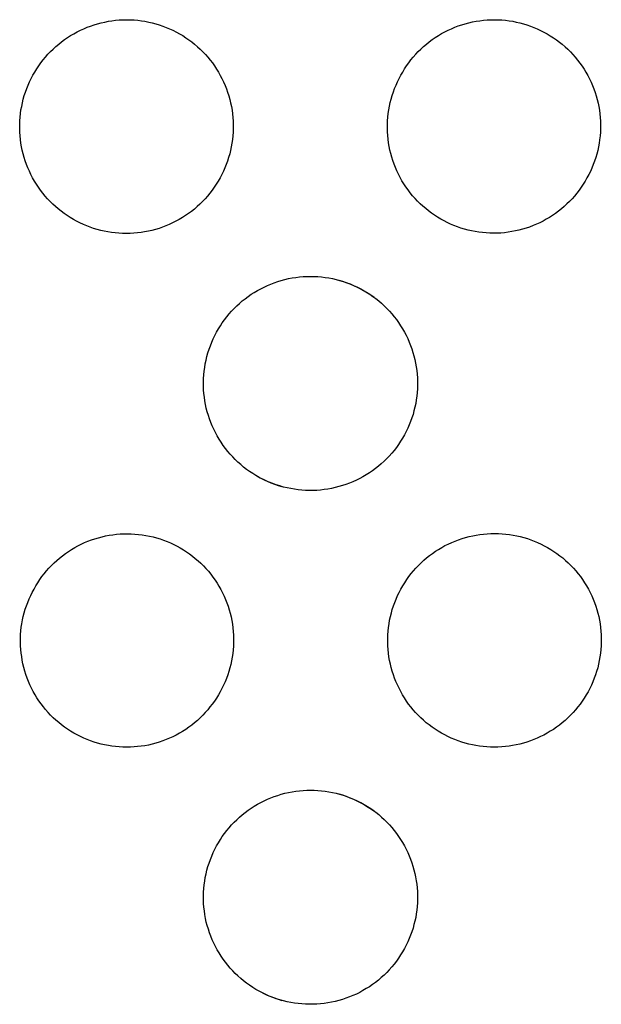
# Model space of a CAD drawing. Units: millimetres. Extents: x -30 to 33, y -168 to 198.
# Drawn here: x 18 to 24, y 165 to 176 of the extents above; entities that cross this region are included whole.
import ezdxf

# ---------------------------------------------------------------- set-up
doc = ezdxf.new("R2010")
doc.units = ezdxf.units.MM
doc.header["$MEASUREMENT"] = 0
doc.layers.add('Default', color=7, linetype='Continuous', true_color=0x000000)

msp = doc.modelspace()

# ---------------------------------------------------------------- linework, layer by layer
at = {"layer": 'Default', "color": 7, "true_color": 0xffffff}
for p, q in [((18.515, 176.372), (18.557, 176.383)), ((18.557, 176.383), (18.599, 176.392)), ((18.599, 176.392), (18.641, 176.4)), ((18.641, 176.4), (18.683, 176.407)), ((18.683, 176.407), (18.726, 176.412)), ((18.726, 176.412), (18.769, 176.416)), ((18.769, 176.416), (18.812, 176.418)), ((18.812, 176.418), (18.855, 176.419)), ((18.855, 176.419), (18.898, 176.418)), ((18.898, 176.418), (18.941, 176.416)), ((18.941, 176.416), (18.984, 176.412)), ((18.984, 176.412), (19.027, 176.407)), ((19.027, 176.407), (19.069, 176.4)), ((19.069, 176.4), (19.112, 176.392)), ((19.112, 176.392), (19.154, 176.382)), ((19.154, 176.382), (19.195, 176.371)), ((22.809, 176.372), (22.85, 176.383)), ((22.85, 176.383), (22.892, 176.393)), ((22.892, 176.393), (22.935, 176.401)), ((22.935, 176.401), (22.977, 176.407)), ((22.977, 176.407), (23.02, 176.412)), ((23.02, 176.412), (23.063, 176.416)), ((23.063, 176.416), (23.106, 176.418)), ((23.106, 176.418), (23.149, 176.419)), ((23.149, 176.419), (23.192, 176.418)), ((23.192, 176.418), (23.235, 176.416)), ((23.235, 176.416), (23.277, 176.412)), ((23.277, 176.412), (23.32, 176.407)), ((23.32, 176.407), (23.363, 176.4)), ((23.363, 176.4), (23.405, 176.392)), ((23.405, 176.392), (23.447, 176.382)), ((23.447, 176.382), (23.488, 176.371)), ((18.238, 176.255), (18.276, 176.276)), ((18.276, 176.276), (18.314, 176.295)), ((18.314, 176.295), (18.353, 176.313)), ((18.353, 176.313), (18.393, 176.33)), ((18.393, 176.33), (18.433, 176.345)), ((18.433, 176.345), (18.474, 176.359)), ((18.474, 176.359), (18.515, 176.372)), ((19.195, 176.371), (19.236, 176.359)), ((19.236, 176.359), (19.277, 176.345)), ((19.277, 176.345), (19.317, 176.329)), ((19.317, 176.329), (19.357, 176.313)), ((19.357, 176.313), (19.396, 176.295)), ((19.396, 176.295), (19.435, 176.275)), ((19.435, 176.275), (19.472, 176.255)), ((22.532, 176.256), (22.57, 176.276)), ((22.57, 176.276), (22.608, 176.296)), ((22.608, 176.296), (22.647, 176.314)), ((22.647, 176.314), (22.687, 176.33)), ((22.687, 176.33), (22.727, 176.346)), ((22.727, 176.346), (22.768, 176.36)), ((22.768, 176.36), (22.809, 176.372)), ((23.488, 176.371), (23.529, 176.359)), ((23.529, 176.359), (23.57, 176.345)), ((23.57, 176.345), (23.61, 176.329)), ((23.61, 176.329), (23.65, 176.313)), ((23.65, 176.313), (23.689, 176.294)), ((23.689, 176.294), (23.727, 176.275)), ((23.727, 176.275), (23.765, 176.254)), ((18.061, 176.133), (18.094, 176.16)), ((18.094, 176.16), (18.129, 176.186)), ((18.129, 176.186), (18.164, 176.21)), ((18.164, 176.21), (18.201, 176.234)), ((18.201, 176.234), (18.238, 176.255)), ((19.472, 176.255), (19.509, 176.233)), ((19.509, 176.233), (19.546, 176.209)), ((19.546, 176.209), (19.581, 176.185)), ((19.581, 176.185), (19.615, 176.159)), ((19.615, 176.159), (19.649, 176.132)), ((22.355, 176.134), (22.389, 176.16)), ((22.389, 176.16), (22.423, 176.186)), ((22.423, 176.186), (22.459, 176.211)), ((22.459, 176.211), (22.495, 176.234)), ((22.495, 176.234), (22.532, 176.256)), ((23.765, 176.254), (23.802, 176.232)), ((23.802, 176.232), (23.838, 176.209)), ((23.838, 176.209), (23.873, 176.184)), ((23.873, 176.184), (23.908, 176.158)), ((23.908, 176.158), (23.941, 176.132)), ((17.936, 176.015), (17.966, 176.046)), ((17.966, 176.046), (17.996, 176.076)), ((17.996, 176.076), (18.028, 176.105)), ((18.028, 176.105), (18.061, 176.133)), ((19.649, 176.132), (19.682, 176.104)), ((19.682, 176.104), (19.713, 176.075)), ((19.713, 176.075), (19.744, 176.045)), ((19.744, 176.045), (19.774, 176.013)), ((22.231, 176.015), (22.26, 176.046)), ((22.26, 176.046), (22.291, 176.076)), ((22.291, 176.076), (22.322, 176.106)), ((22.322, 176.106), (22.355, 176.134)), ((23.941, 176.132), (23.974, 176.103)), ((23.974, 176.103), (24.006, 176.074)), ((24.006, 176.074), (24.036, 176.044)), ((24.036, 176.044), (24.066, 176.013)), ((17.854, 175.915), (17.88, 175.949)), ((17.88, 175.949), (17.907, 175.983)), ((17.907, 175.983), (17.936, 176.015)), ((19.774, 176.013), (19.802, 175.981)), ((19.802, 175.981), (19.83, 175.948)), ((19.83, 175.948), (19.856, 175.914)), ((22.149, 175.915), (22.175, 175.949)), ((22.175, 175.949), (22.202, 175.983)), ((22.202, 175.983), (22.231, 176.015)), ((24.066, 176.013), (24.094, 175.98)), ((24.094, 175.98), (24.121, 175.947)), ((24.121, 175.947), (24.147, 175.913)), ((17.761, 175.77), (17.782, 175.808)), ((17.782, 175.808), (17.805, 175.844)), ((17.805, 175.844), (17.829, 175.88)), ((17.829, 175.88), (17.854, 175.915)), ((19.856, 175.914), (19.881, 175.879)), ((19.881, 175.879), (19.905, 175.843)), ((19.905, 175.843), (19.927, 175.806)), ((19.927, 175.806), (19.948, 175.769)), ((22.056, 175.77), (22.078, 175.808)), ((22.078, 175.808), (22.1, 175.844)), ((22.1, 175.844), (22.124, 175.88)), ((22.124, 175.88), (22.149, 175.915)), ((24.147, 175.913), (24.172, 175.878)), ((24.172, 175.878), (24.196, 175.842)), ((24.196, 175.842), (24.218, 175.805)), ((24.218, 175.805), (24.239, 175.767)), ((17.705, 175.654), (17.722, 175.693)), ((17.722, 175.693), (17.741, 175.732)), ((17.741, 175.732), (17.761, 175.77)), ((19.948, 175.769), (19.968, 175.731)), ((19.968, 175.731), (19.987, 175.692)), ((19.987, 175.692), (20.004, 175.652)), ((22, 175.655), (22.017, 175.694)), ((22.017, 175.694), (22.036, 175.732)), ((22.036, 175.732), (22.056, 175.77)), ((24.239, 175.767), (24.259, 175.729)), ((24.259, 175.729), (24.277, 175.69)), ((24.277, 175.69), (24.295, 175.651)), ((17.66, 175.533), (17.674, 175.574)), ((17.674, 175.574), (17.688, 175.614)), ((17.688, 175.614), (17.705, 175.654)), ((20.004, 175.652), (20.02, 175.612)), ((20.02, 175.612), (20.034, 175.572)), ((20.034, 175.572), (20.048, 175.531)), ((21.955, 175.534), (21.969, 175.575)), ((21.969, 175.575), (21.983, 175.615)), ((21.983, 175.615), (22, 175.655)), ((24.295, 175.651), (24.31, 175.611)), ((24.31, 175.611), (24.325, 175.57)), ((17.638, 175.45), (17.648, 175.491)), ((17.648, 175.491), (17.66, 175.533)), ((20.048, 175.531), (20.059, 175.489)), ((20.059, 175.489), (20.069, 175.447)), ((21.933, 175.451), (21.943, 175.492)), ((21.943, 175.492), (21.955, 175.534)), ((24.325, 175.57), (24.337, 175.529)), ((24.337, 175.529), (24.349, 175.488)), ((24.349, 175.488), (24.359, 175.446)), ((17.615, 175.322), (17.621, 175.365)), ((17.621, 175.365), (17.629, 175.407)), ((17.629, 175.407), (17.638, 175.45)), ((20.069, 175.447), (20.078, 175.405)), ((20.078, 175.405), (20.085, 175.363)), ((20.085, 175.363), (20.091, 175.32)), ((21.91, 175.324), (21.916, 175.367)), ((21.916, 175.367), (21.924, 175.409)), ((21.924, 175.409), (21.933, 175.451)), ((24.359, 175.446), (24.367, 175.404)), ((24.367, 175.404), (24.375, 175.361)), ((24.375, 175.361), (24.38, 175.319)), ((17.606, 175.193), (17.608, 175.237)), ((17.608, 175.237), (17.611, 175.279)), ((17.611, 175.279), (17.615, 175.322)), ((20.091, 175.32), (20.096, 175.277)), ((20.096, 175.277), (20.098, 175.234)), ((20.098, 175.234), (20.1, 175.191)), ((21.9, 175.196), (21.902, 175.239)), ((21.902, 175.239), (21.905, 175.281)), ((21.905, 175.281), (21.91, 175.324)), ((24.38, 175.319), (24.384, 175.276)), ((24.384, 175.276), (24.387, 175.233)), ((24.387, 175.233), (24.388, 175.19)), ((17.606, 175.15), (17.606, 175.193)), ((17.607, 175.107), (17.606, 175.15)), ((20.1, 175.148), (20.098, 175.105)), ((20.1, 175.191), (20.1, 175.148)), ((21.9, 175.153), (21.9, 175.196)), ((21.901, 175.11), (21.9, 175.153)), ((24.388, 175.147), (24.386, 175.104)), ((24.388, 175.19), (24.388, 175.147)), ((17.61, 175.064), (17.607, 175.107)), ((17.614, 175.021), (17.61, 175.064)), ((17.62, 174.979), (17.614, 175.021)), ((20.091, 175.02), (20.084, 174.977)), ((20.095, 175.062), (20.091, 175.02)), ((20.098, 175.105), (20.095, 175.062)), ((21.904, 175.067), (21.901, 175.11)), ((21.908, 175.024), (21.904, 175.067)), ((21.914, 174.982), (21.908, 175.024)), ((24.378, 175.018), (24.372, 174.976)), ((24.383, 175.061), (24.378, 175.018)), ((24.386, 175.104), (24.383, 175.061)), ((17.627, 174.936), (17.62, 174.979)), ((17.636, 174.894), (17.627, 174.936)), ((17.646, 174.852), (17.636, 174.894)), ((20.068, 174.892), (20.058, 174.851)), ((20.077, 174.935), (20.068, 174.892)), ((20.084, 174.977), (20.077, 174.935)), ((21.921, 174.939), (21.914, 174.982)), ((21.929, 174.897), (21.921, 174.939)), ((21.939, 174.855), (21.929, 174.897)), ((24.355, 174.891), (24.344, 174.85)), ((24.364, 174.933), (24.355, 174.891)), ((24.372, 174.976), (24.364, 174.933)), ((17.658, 174.811), (17.646, 174.852)), ((17.671, 174.77), (17.658, 174.811)), ((17.686, 174.729), (17.671, 174.77)), ((20.032, 174.768), (20.018, 174.728)), ((20.046, 174.809), (20.032, 174.768)), ((20.058, 174.851), (20.046, 174.809)), ((21.951, 174.814), (21.939, 174.855)), ((21.964, 174.773), (21.951, 174.814)), ((21.978, 174.733), (21.964, 174.773)), ((24.318, 174.768), (24.304, 174.727)), ((24.332, 174.808), (24.318, 174.768)), ((24.344, 174.85), (24.332, 174.808)), ((17.701, 174.689), (17.686, 174.729)), ((17.719, 174.65), (17.701, 174.689)), ((20.002, 174.688), (19.984, 174.649)), ((20.018, 174.728), (20.002, 174.688)), ((21.994, 174.693), (21.978, 174.733)), ((22.011, 174.653), (21.994, 174.693)), ((22.029, 174.614), (22.011, 174.653)), ((24.287, 174.687), (24.27, 174.648)), ((24.304, 174.727), (24.287, 174.687)), ((17.737, 174.611), (17.719, 174.65)), ((17.757, 174.573), (17.737, 174.611)), ((17.778, 174.535), (17.757, 174.573)), ((19.945, 174.572), (19.924, 174.534)), ((19.965, 174.61), (19.945, 174.572)), ((19.984, 174.649), (19.965, 174.61)), ((22.049, 174.576), (22.029, 174.614)), ((22.07, 174.539), (22.049, 174.576)), ((22.093, 174.502), (22.07, 174.539)), ((24.23, 174.572), (24.209, 174.534)), ((24.251, 174.61), (24.23, 174.572)), ((24.27, 174.648), (24.251, 174.61)), ((17.801, 174.498), (17.778, 174.535)), ((17.825, 174.462), (17.801, 174.498)), ((17.85, 174.427), (17.825, 174.462)), ((17.876, 174.393), (17.85, 174.427)), ((19.853, 174.427), (19.826, 174.392)), ((19.878, 174.462), (19.853, 174.427)), ((19.901, 174.498), (19.878, 174.462)), ((19.924, 174.534), (19.901, 174.498)), ((22.116, 174.466), (22.093, 174.502)), ((22.141, 174.431), (22.116, 174.466)), ((22.167, 174.397), (22.141, 174.431)), ((24.138, 174.427), (24.111, 174.393)), ((24.163, 174.462), (24.138, 174.427)), ((24.186, 174.498), (24.163, 174.462)), ((24.209, 174.534), (24.186, 174.498)), ((17.903, 174.36), (17.876, 174.393)), ((17.932, 174.328), (17.903, 174.36)), ((17.961, 174.296), (17.932, 174.328)), ((19.77, 174.327), (19.741, 174.296)), ((19.799, 174.359), (19.77, 174.327)), ((19.826, 174.392), (19.799, 174.359)), ((22.194, 174.364), (22.167, 174.397)), ((22.223, 174.332), (22.194, 174.364)), ((22.252, 174.3), (22.223, 174.332)), ((24.056, 174.328), (24.026, 174.297)), ((24.084, 174.36), (24.056, 174.328)), ((24.111, 174.393), (24.084, 174.36)), ((17.992, 174.266), (17.961, 174.296)), ((18.024, 174.237), (17.992, 174.266)), ((18.057, 174.209), (18.024, 174.237)), ((18.09, 174.182), (18.057, 174.209)), ((19.646, 174.208), (19.612, 174.181)), ((19.678, 174.236), (19.646, 174.208)), ((19.71, 174.265), (19.678, 174.236)), ((19.741, 174.296), (19.71, 174.265)), ((22.283, 174.27), (22.252, 174.3)), ((22.314, 174.241), (22.283, 174.27)), ((22.347, 174.213), (22.314, 174.241)), ((22.38, 174.186), (22.347, 174.213)), ((23.931, 174.21), (23.897, 174.183)), ((23.964, 174.238), (23.931, 174.21)), ((23.995, 174.267), (23.964, 174.238)), ((24.026, 174.297), (23.995, 174.267)), ((18.125, 174.156), (18.09, 174.182)), ((18.16, 174.132), (18.125, 174.156)), ((18.196, 174.108), (18.16, 174.132)), ((18.233, 174.086), (18.196, 174.108)), ((18.271, 174.066), (18.233, 174.086)), ((19.469, 174.086), (19.431, 174.065)), ((19.506, 174.108), (19.469, 174.086)), ((19.542, 174.131), (19.506, 174.108)), ((19.577, 174.156), (19.542, 174.131)), ((19.612, 174.181), (19.577, 174.156)), ((22.415, 174.16), (22.38, 174.186)), ((22.45, 174.136), (22.415, 174.16)), ((22.486, 174.112), (22.45, 174.136)), ((22.523, 174.09), (22.486, 174.112)), ((22.561, 174.07), (22.523, 174.09)), ((23.754, 174.088), (23.717, 174.067)), ((23.791, 174.11), (23.754, 174.088)), ((23.828, 174.133), (23.791, 174.11)), ((23.863, 174.157), (23.828, 174.133)), ((23.897, 174.183), (23.863, 174.157)), ((18.31, 174.046), (18.271, 174.066)), ((18.349, 174.028), (18.31, 174.046)), ((18.388, 174.011), (18.349, 174.028)), ((18.429, 173.996), (18.388, 174.011)), ((18.469, 173.982), (18.429, 173.996)), ((18.511, 173.97), (18.469, 173.982)), ((18.552, 173.959), (18.511, 173.97)), ((19.191, 173.969), (19.15, 173.958)), ((19.233, 173.982), (19.191, 173.969)), ((19.273, 173.996), (19.233, 173.982)), ((19.314, 174.011), (19.273, 173.996)), ((19.353, 174.028), (19.314, 174.011)), ((19.392, 174.046), (19.353, 174.028)), ((19.431, 174.065), (19.392, 174.046)), ((22.599, 174.05), (22.561, 174.07)), ((22.638, 174.032), (22.599, 174.05)), ((22.677, 174.015), (22.638, 174.032)), ((22.717, 174), (22.677, 174.015)), ((22.758, 173.986), (22.717, 174)), ((22.799, 173.974), (22.758, 173.986)), ((22.841, 173.962), (22.799, 173.974)), ((22.883, 173.953), (22.841, 173.962)), ((23.478, 173.972), (23.436, 173.961)), ((23.519, 173.985), (23.478, 173.972)), ((23.56, 173.998), (23.519, 173.985)), ((23.6, 174.014), (23.56, 173.998)), ((23.639, 174.03), (23.6, 174.014)), ((23.678, 174.048), (23.639, 174.03)), ((23.717, 174.067), (23.678, 174.048)), ((18.594, 173.949), (18.552, 173.959)), ((18.637, 173.941), (18.594, 173.949)), ((18.679, 173.934), (18.637, 173.941)), ((18.722, 173.929), (18.679, 173.934)), ((18.765, 173.925), (18.722, 173.929)), ((18.808, 173.923), (18.765, 173.925)), ((18.851, 173.922), (18.808, 173.923)), ((18.894, 173.923), (18.851, 173.922)), ((18.937, 173.925), (18.894, 173.923)), ((18.98, 173.929), (18.937, 173.925)), ((19.023, 173.934), (18.98, 173.929)), ((19.065, 173.941), (19.023, 173.934)), ((19.108, 173.949), (19.065, 173.941)), ((19.15, 173.958), (19.108, 173.949)), ((22.925, 173.945), (22.883, 173.953)), ((22.967, 173.938), (22.925, 173.945)), ((23.01, 173.933), (22.967, 173.938)), ((23.053, 173.929), (23.01, 173.933)), ((23.095, 173.926), (23.053, 173.929)), ((23.138, 173.926), (23.095, 173.926)), ((23.181, 173.926), (23.138, 173.926)), ((23.224, 173.928), (23.181, 173.926)), ((23.267, 173.932), (23.224, 173.928)), ((23.31, 173.937), (23.267, 173.932)), ((23.352, 173.944), (23.31, 173.937)), ((23.394, 173.952), (23.352, 173.944)), ((23.436, 173.961), (23.394, 173.952)), ((20.702, 173.385), (20.744, 173.395)), ((20.744, 173.395), (20.786, 173.403)), ((20.786, 173.403), (20.829, 173.41)), ((20.829, 173.41), (20.872, 173.415)), ((20.872, 173.415), (20.915, 173.419)), ((20.915, 173.419), (20.958, 173.421)), ((20.958, 173.421), (21.001, 173.422)), ((21.001, 173.422), (21.044, 173.421)), ((21.044, 173.421), (21.087, 173.419)), ((21.087, 173.419), (21.13, 173.415)), ((21.13, 173.415), (21.173, 173.41)), ((21.173, 173.41), (21.216, 173.403)), ((21.216, 173.403), (21.258, 173.395)), ((21.258, 173.395), (21.3, 173.386)), ((20.382, 173.257), (20.42, 173.278)), ((20.42, 173.278), (20.459, 173.297)), ((20.459, 173.297), (20.498, 173.315)), ((20.498, 173.315), (20.538, 173.332)), ((20.538, 173.332), (20.578, 173.348)), ((20.578, 173.348), (20.619, 173.361)), ((20.619, 173.361), (20.66, 173.374)), ((20.66, 173.374), (20.702, 173.385)), ((21.3, 173.386), (21.342, 173.375)), ((21.38, 173.362), (21.336, 173.375)), ((21.342, 173.375), (21.383, 173.362)), ((21.423, 173.347), (21.38, 173.362)), ((21.383, 173.362), (21.424, 173.348)), ((21.466, 173.33), (21.423, 173.347)), ((21.424, 173.348), (21.465, 173.333)), ((21.465, 173.333), (21.504, 173.316)), ((21.508, 173.313), (21.466, 173.33)), ((21.504, 173.316), (21.544, 173.298)), ((21.549, 173.293), (21.508, 173.313)), ((21.544, 173.298), (21.582, 173.279)), ((21.59, 173.272), (21.549, 173.293)), ((21.582, 173.279), (21.62, 173.258)), ((21.63, 173.25), (21.59, 173.272)), ((20.205, 173.135), (20.239, 173.161)), ((20.239, 173.161), (20.273, 173.187)), ((20.273, 173.187), (20.309, 173.212)), ((20.309, 173.212), (20.345, 173.235)), ((20.345, 173.235), (20.382, 173.257)), ((21.62, 173.258), (21.657, 173.236)), ((21.669, 173.227), (21.63, 173.25)), ((21.657, 173.236), (21.694, 173.213)), ((21.707, 173.202), (21.669, 173.227)), ((21.694, 173.213), (21.729, 173.188)), ((21.745, 173.176), (21.707, 173.202)), ((21.729, 173.188), (21.764, 173.163)), ((21.764, 173.163), (21.798, 173.136)), ((20.08, 173.016), (20.11, 173.047)), ((20.11, 173.047), (20.14, 173.077)), ((20.14, 173.077), (20.172, 173.106)), ((20.172, 173.106), (20.205, 173.135)), ((21.798, 173.136), (21.83, 173.108)), ((21.83, 173.108), (21.862, 173.079)), ((21.862, 173.079), (21.893, 173.048)), ((21.893, 173.048), (21.923, 173.017)), ((19.997, 172.916), (20.024, 172.95)), ((20.024, 172.95), (20.051, 172.983)), ((20.051, 172.983), (20.08, 173.016)), ((21.923, 173.017), (21.951, 172.985)), ((21.951, 172.985), (21.979, 172.951)), ((21.979, 172.951), (22.005, 172.917)), ((19.926, 172.808), (19.949, 172.845)), ((19.949, 172.845), (19.972, 172.881)), ((19.972, 172.881), (19.997, 172.916)), ((22.005, 172.917), (22.03, 172.882)), ((22.03, 172.882), (22.054, 172.846)), ((22.054, 172.846), (22.077, 172.81)), ((19.865, 172.692), (19.884, 172.732)), ((19.884, 172.732), (19.905, 172.77)), ((19.905, 172.77), (19.926, 172.808)), ((22.077, 172.81), (22.098, 172.772)), ((22.098, 172.772), (22.118, 172.734)), ((22.118, 172.734), (22.137, 172.695)), ((19.817, 172.571), (19.832, 172.612)), ((19.832, 172.612), (19.848, 172.652)), ((19.848, 172.652), (19.865, 172.692)), ((22.137, 172.695), (22.155, 172.655)), ((22.155, 172.655), (22.171, 172.615)), ((22.171, 172.615), (22.185, 172.575)), ((19.782, 172.445), (19.792, 172.487)), ((19.792, 172.487), (19.804, 172.529)), ((19.804, 172.529), (19.817, 172.571)), ((22.185, 172.575), (22.198, 172.534)), ((22.198, 172.534), (22.21, 172.492)), ((22.21, 172.492), (22.221, 172.45)), ((19.76, 172.316), (19.766, 172.359)), ((19.766, 172.359), (19.773, 172.402)), ((19.773, 172.402), (19.782, 172.445)), ((22.221, 172.45), (22.229, 172.408)), ((22.229, 172.408), (22.237, 172.365)), ((22.237, 172.365), (22.243, 172.323)), ((19.753, 172.229), (19.756, 172.272)), ((19.756, 172.272), (19.76, 172.316)), ((22.243, 172.323), (22.247, 172.28)), ((22.247, 172.28), (22.25, 172.237)), ((19.752, 172.185), (19.753, 172.229)), ((19.752, 172.142), (19.752, 172.185)), ((19.754, 172.098), (19.752, 172.142)), ((22.25, 172.237), (22.252, 172.193)), ((22.252, 172.15), (22.25, 172.107)), ((22.252, 172.193), (22.252, 172.15)), ((19.757, 172.054), (19.754, 172.098)), ((19.762, 172.011), (19.757, 172.054)), ((19.768, 171.968), (19.762, 172.011)), ((22.243, 172.021), (22.237, 171.978)), ((22.247, 172.064), (22.243, 172.021)), ((22.25, 172.107), (22.247, 172.064)), ((19.776, 171.925), (19.768, 171.968)), ((19.785, 171.882), (19.776, 171.925)), ((22.221, 171.894), (22.21, 171.852)), ((22.23, 171.936), (22.221, 171.894)), ((22.237, 171.978), (22.23, 171.936)), ((19.796, 171.84), (19.785, 171.882)), ((19.809, 171.798), (19.796, 171.84)), ((19.822, 171.757), (19.809, 171.798)), ((22.199, 171.81), (22.185, 171.769)), ((22.21, 171.852), (22.199, 171.81)), ((19.837, 171.716), (19.822, 171.757)), ((19.854, 171.676), (19.837, 171.716)), ((19.872, 171.636), (19.854, 171.676)), ((22.155, 171.688), (22.137, 171.649)), ((22.171, 171.728), (22.155, 171.688)), ((22.185, 171.769), (22.171, 171.728)), ((19.891, 171.597), (19.872, 171.636)), ((19.912, 171.558), (19.891, 171.597)), ((19.934, 171.521), (19.912, 171.558)), ((22.099, 171.572), (22.077, 171.534)), ((22.119, 171.61), (22.099, 171.572)), ((22.137, 171.649), (22.119, 171.61)), ((19.958, 171.484), (19.934, 171.521)), ((19.982, 171.448), (19.958, 171.484)), ((20.008, 171.413), (19.982, 171.448)), ((22.03, 171.46), (22.004, 171.425)), ((22.054, 171.497), (22.03, 171.46)), ((22.077, 171.534), (22.054, 171.497)), ((20.035, 171.378), (20.008, 171.413)), ((20.063, 171.345), (20.035, 171.378)), ((20.093, 171.313), (20.063, 171.345)), ((21.921, 171.324), (21.891, 171.293)), ((21.95, 171.357), (21.921, 171.324)), ((21.978, 171.39), (21.95, 171.357)), ((22.004, 171.425), (21.978, 171.39)), ((20.123, 171.282), (20.093, 171.313)), ((20.155, 171.252), (20.123, 171.282)), ((20.187, 171.223), (20.155, 171.252)), ((20.221, 171.195), (20.187, 171.223)), ((21.794, 171.204), (21.76, 171.177)), ((21.827, 171.233), (21.794, 171.204)), ((21.86, 171.262), (21.827, 171.233)), ((21.891, 171.293), (21.86, 171.262)), ((20.256, 171.168), (20.221, 171.195)), ((20.291, 171.143), (20.256, 171.168)), ((20.327, 171.119), (20.291, 171.143)), ((20.364, 171.096), (20.327, 171.119)), ((20.402, 171.074), (20.364, 171.096)), ((20.375, 171.091), (20.415, 171.069)), ((21.652, 171.104), (21.614, 171.082)), ((21.689, 171.127), (21.652, 171.104)), ((21.725, 171.152), (21.689, 171.127)), ((21.76, 171.177), (21.725, 171.152)), ((20.441, 171.054), (20.402, 171.074)), ((20.415, 171.069), (20.455, 171.048)), ((20.48, 171.035), (20.441, 171.054)), ((20.455, 171.048), (20.496, 171.029)), ((20.52, 171.018), (20.48, 171.035)), ((20.496, 171.029), (20.538, 171.011)), ((20.561, 171.001), (20.52, 171.018)), ((20.538, 171.011), (20.581, 170.995)), ((20.602, 170.987), (20.561, 171.001)), ((20.581, 170.995), (20.624, 170.98)), ((20.644, 170.974), (20.602, 170.987)), ((20.624, 170.98), (20.667, 170.967)), ((20.686, 170.962), (20.644, 170.974)), ((21.374, 170.978), (21.333, 170.966)), ((21.416, 170.992), (21.374, 170.978)), ((21.457, 171.007), (21.416, 170.992)), ((21.497, 171.023), (21.457, 171.007)), ((21.537, 171.041), (21.497, 171.023)), ((21.576, 171.061), (21.537, 171.041)), ((21.614, 171.082), (21.576, 171.061)), ((20.728, 170.951), (20.686, 170.962)), ((20.771, 170.943), (20.728, 170.951)), ((20.814, 170.935), (20.771, 170.943)), ((20.857, 170.93), (20.814, 170.935)), ((20.9, 170.925), (20.857, 170.93)), ((20.944, 170.922), (20.9, 170.925)), ((20.987, 170.921), (20.944, 170.922)), ((21.031, 170.921), (20.987, 170.921)), ((21.075, 170.923), (21.031, 170.921)), ((21.118, 170.927), (21.075, 170.923)), ((21.162, 170.931), (21.118, 170.927)), ((21.205, 170.938), (21.162, 170.931)), ((21.248, 170.946), (21.205, 170.938)), ((21.29, 170.955), (21.248, 170.946)), ((21.333, 170.966), (21.29, 170.955)), ((18.609, 170.39), (18.651, 170.398)), ((18.651, 170.398), (18.694, 170.405)), ((18.694, 170.405), (18.736, 170.41)), ((18.736, 170.41), (18.779, 170.414)), ((18.779, 170.414), (18.822, 170.416)), ((18.822, 170.416), (18.865, 170.416)), ((18.865, 170.416), (18.908, 170.416)), ((18.908, 170.416), (18.951, 170.413)), ((18.951, 170.413), (18.993, 170.409)), ((18.993, 170.409), (19.036, 170.404)), ((19.036, 170.404), (19.078, 170.397)), ((22.896, 170.393), (22.938, 170.401)), ((22.938, 170.401), (22.98, 170.408)), ((22.98, 170.408), (23.023, 170.413)), ((23.023, 170.413), (23.066, 170.417)), ((23.066, 170.417), (23.109, 170.419)), ((23.109, 170.419), (23.152, 170.42)), ((23.152, 170.42), (23.195, 170.419)), ((23.195, 170.419), (23.238, 170.417)), ((23.238, 170.417), (23.281, 170.413)), ((23.281, 170.413), (23.324, 170.408)), ((23.324, 170.408), (23.367, 170.401)), ((23.367, 170.401), (23.409, 170.393)), ((18.286, 170.275), (18.325, 170.294)), ((18.325, 170.294), (18.364, 170.312)), ((18.364, 170.312), (18.403, 170.329)), ((18.403, 170.329), (18.444, 170.344)), ((18.444, 170.344), (18.484, 170.357)), ((18.484, 170.357), (18.525, 170.37)), ((18.525, 170.37), (18.567, 170.381)), ((18.567, 170.381), (18.609, 170.39)), ((19.078, 170.397), (19.121, 170.389)), ((19.121, 170.389), (19.163, 170.38)), ((19.163, 170.38), (19.204, 170.368)), ((19.204, 170.368), (19.245, 170.356)), ((19.245, 170.356), (19.286, 170.342)), ((19.286, 170.342), (19.326, 170.327)), ((19.326, 170.327), (19.365, 170.31)), ((19.365, 170.31), (19.404, 170.292)), ((19.404, 170.292), (19.443, 170.272)), ((22.572, 170.277), (22.611, 170.296)), ((22.611, 170.296), (22.65, 170.314)), ((22.65, 170.314), (22.69, 170.331)), ((22.69, 170.331), (22.73, 170.346)), ((22.73, 170.346), (22.771, 170.36)), ((22.771, 170.36), (22.812, 170.373)), ((22.812, 170.373), (22.854, 170.384)), ((22.854, 170.384), (22.896, 170.393)), ((23.409, 170.393), (23.451, 170.383)), ((23.451, 170.383), (23.492, 170.372)), ((23.492, 170.372), (23.534, 170.36)), ((23.534, 170.36), (23.574, 170.346)), ((23.574, 170.346), (23.615, 170.331)), ((23.615, 170.331), (23.654, 170.314)), ((23.654, 170.314), (23.694, 170.296)), ((23.694, 170.296), (23.732, 170.276)), ((18.106, 170.159), (18.14, 170.185)), ((18.14, 170.185), (18.176, 170.209)), ((18.176, 170.209), (18.212, 170.232)), ((18.212, 170.232), (18.249, 170.254)), ((18.249, 170.254), (18.286, 170.275)), ((19.443, 170.272), (19.48, 170.252)), ((19.48, 170.252), (19.517, 170.23)), ((19.517, 170.23), (19.553, 170.206)), ((19.553, 170.206), (19.588, 170.182)), ((19.588, 170.182), (19.623, 170.156)), ((22.391, 170.161), (22.426, 170.186)), ((22.426, 170.186), (22.461, 170.211)), ((22.461, 170.211), (22.497, 170.234)), ((22.497, 170.234), (22.534, 170.256)), ((22.534, 170.256), (22.572, 170.277)), ((23.732, 170.276), (23.77, 170.256)), ((23.77, 170.256), (23.807, 170.234)), ((23.807, 170.234), (23.843, 170.21)), ((23.843, 170.21), (23.878, 170.186)), ((23.878, 170.186), (23.913, 170.16)), ((17.977, 170.045), (18.008, 170.075)), ((18.008, 170.075), (18.039, 170.105)), ((18.039, 170.105), (18.072, 170.132)), ((18.072, 170.132), (18.106, 170.159)), ((19.623, 170.156), (19.656, 170.129)), ((19.656, 170.129), (19.689, 170.101)), ((19.689, 170.101), (19.72, 170.072)), ((19.72, 170.072), (19.751, 170.042)), ((22.262, 170.046), (22.293, 170.077)), ((22.293, 170.077), (22.325, 170.106)), ((22.325, 170.106), (22.357, 170.134)), ((22.357, 170.134), (22.391, 170.161)), ((23.913, 170.16), (23.947, 170.133)), ((23.947, 170.133), (23.979, 170.105)), ((23.979, 170.105), (24.011, 170.076)), ((24.011, 170.076), (24.042, 170.046)), ((17.866, 169.915), (17.892, 169.949)), ((17.892, 169.949), (17.919, 169.982)), ((17.919, 169.982), (17.948, 170.014)), ((17.948, 170.014), (17.977, 170.045)), ((19.751, 170.042), (19.78, 170.01)), ((19.78, 170.01), (19.809, 169.978)), ((19.809, 169.978), (19.836, 169.945)), ((19.836, 169.945), (19.862, 169.911)), ((22.151, 169.915), (22.177, 169.95)), ((22.177, 169.95), (22.204, 169.983)), ((22.204, 169.983), (22.233, 170.015)), ((22.233, 170.015), (22.262, 170.046)), ((24.042, 170.046), (24.071, 170.014)), ((24.071, 170.014), (24.1, 169.982)), ((24.1, 169.982), (24.127, 169.949)), ((24.127, 169.949), (24.153, 169.915)), ((17.794, 169.808), (17.817, 169.844)), ((17.817, 169.844), (17.841, 169.88)), ((17.841, 169.88), (17.866, 169.915)), ((19.862, 169.911), (19.887, 169.876)), ((19.887, 169.876), (19.911, 169.84)), ((19.911, 169.84), (19.933, 169.803)), ((22.079, 169.808), (22.102, 169.844)), ((22.102, 169.844), (22.126, 169.88)), ((22.126, 169.88), (22.151, 169.915)), ((24.153, 169.915), (24.178, 169.88)), ((24.178, 169.88), (24.202, 169.844)), ((24.202, 169.844), (24.225, 169.807)), ((17.734, 169.694), (17.753, 169.732)), ((17.753, 169.732), (17.773, 169.77)), ((17.773, 169.77), (17.794, 169.808)), ((19.933, 169.803), (19.954, 169.766)), ((19.954, 169.766), (19.974, 169.728)), ((19.974, 169.728), (19.992, 169.689)), ((22.019, 169.694), (22.038, 169.732)), ((22.038, 169.732), (22.058, 169.77)), ((22.058, 169.77), (22.079, 169.808)), ((24.225, 169.807), (24.246, 169.769)), ((24.246, 169.769), (24.266, 169.731)), ((24.266, 169.731), (24.285, 169.692)), ((17.685, 169.574), (17.7, 169.615)), ((17.7, 169.615), (17.716, 169.655)), ((17.716, 169.655), (17.734, 169.694)), ((19.992, 169.689), (20.009, 169.649)), ((20.009, 169.649), (20.025, 169.609)), ((20.025, 169.609), (20.039, 169.569)), ((21.971, 169.574), (21.985, 169.614)), ((21.985, 169.614), (22.002, 169.654)), ((22.002, 169.654), (22.019, 169.694)), ((24.285, 169.692), (24.302, 169.653)), ((24.302, 169.653), (24.318, 169.613)), ((24.318, 169.613), (24.332, 169.572)), ((17.648, 169.451), (17.659, 169.492)), ((17.659, 169.492), (17.671, 169.534)), ((17.671, 169.534), (17.685, 169.574)), ((20.039, 169.569), (20.052, 169.528)), ((20.052, 169.528), (20.064, 169.487)), ((20.064, 169.487), (20.074, 169.445)), ((21.935, 169.45), (21.946, 169.491)), ((21.946, 169.491), (21.957, 169.533)), ((21.957, 169.533), (21.971, 169.574)), ((24.332, 169.572), (24.345, 169.531)), ((24.345, 169.531), (24.357, 169.49)), ((24.357, 169.49), (24.367, 169.448)), ((17.625, 169.324), (17.632, 169.366)), ((17.632, 169.366), (17.639, 169.409)), ((17.639, 169.409), (17.648, 169.451)), ((20.074, 169.445), (20.082, 169.403)), ((20.082, 169.403), (20.09, 169.36)), ((21.913, 169.322), (21.919, 169.365)), ((21.919, 169.365), (21.926, 169.408)), ((21.926, 169.408), (21.935, 169.45)), ((24.367, 169.448), (24.376, 169.406)), ((24.376, 169.406), (24.383, 169.363)), ((24.383, 169.363), (24.389, 169.321)), ((17.617, 169.238), (17.62, 169.281)), ((17.62, 169.281), (17.625, 169.324)), ((20.09, 169.36), (20.095, 169.318)), ((20.095, 169.318), (20.099, 169.275)), ((20.099, 169.275), (20.102, 169.232)), ((21.905, 169.237), (21.908, 169.28)), ((21.908, 169.28), (21.913, 169.322)), ((24.389, 169.321), (24.393, 169.278)), ((24.393, 169.278), (24.396, 169.235)), ((17.615, 169.195), (17.617, 169.238)), ((17.615, 169.152), (17.615, 169.195)), ((17.616, 169.109), (17.615, 169.152)), ((20.103, 169.146), (20.101, 169.103)), ((20.102, 169.232), (20.103, 169.189)), ((20.103, 169.189), (20.103, 169.146)), ((21.903, 169.194), (21.905, 169.237)), ((21.903, 169.151), (21.903, 169.194)), ((21.905, 169.108), (21.903, 169.151)), ((24.396, 169.235), (24.397, 169.192)), ((24.397, 169.149), (24.396, 169.106)), ((24.397, 169.192), (24.397, 169.149)), ((17.619, 169.066), (17.616, 169.109)), ((17.623, 169.023), (17.619, 169.066)), ((17.629, 168.981), (17.623, 169.023)), ((20.093, 169.018), (20.087, 168.975)), ((20.098, 169.061), (20.093, 169.018)), ((20.101, 169.103), (20.098, 169.061)), ((21.908, 169.065), (21.905, 169.108)), ((21.912, 169.022), (21.908, 169.065)), ((21.918, 168.979), (21.912, 169.022)), ((24.388, 169.02), (24.382, 168.977)), ((24.392, 169.063), (24.388, 169.02)), ((24.396, 169.106), (24.392, 169.063)), ((17.636, 168.938), (17.629, 168.981)), ((17.644, 168.896), (17.636, 168.938)), ((20.08, 168.933), (20.071, 168.891)), ((20.087, 168.975), (20.08, 168.933)), ((21.925, 168.937), (21.918, 168.979)), ((21.934, 168.895), (21.925, 168.937)), ((24.374, 168.935), (24.365, 168.893)), ((24.382, 168.977), (24.374, 168.935)), ((17.654, 168.854), (17.644, 168.896)), ((17.666, 168.813), (17.654, 168.854)), ((17.679, 168.772), (17.666, 168.813)), ((20.048, 168.808), (20.035, 168.767)), ((20.06, 168.85), (20.048, 168.808)), ((20.071, 168.891), (20.06, 168.85)), ((21.944, 168.853), (21.934, 168.895)), ((21.956, 168.811), (21.944, 168.853)), ((21.969, 168.77), (21.956, 168.811)), ((24.343, 168.809), (24.33, 168.768)), ((24.355, 168.851), (24.343, 168.809)), ((24.365, 168.893), (24.355, 168.851)), ((17.693, 168.731), (17.679, 168.772)), ((17.709, 168.691), (17.693, 168.731)), ((17.726, 168.652), (17.709, 168.691)), ((20.004, 168.687), (19.986, 168.648)), ((20.02, 168.727), (20.004, 168.687)), ((20.035, 168.767), (20.02, 168.727)), ((21.983, 168.73), (21.969, 168.77)), ((21.999, 168.69), (21.983, 168.73)), ((22.016, 168.65), (21.999, 168.69)), ((24.299, 168.688), (24.281, 168.649)), ((24.315, 168.728), (24.299, 168.688)), ((24.33, 168.768), (24.315, 168.728)), ((17.744, 168.613), (17.726, 168.652)), ((17.764, 168.575), (17.744, 168.613)), ((17.785, 168.537), (17.764, 168.575)), ((19.947, 168.572), (19.926, 168.534)), ((19.967, 168.61), (19.947, 168.572)), ((19.986, 168.648), (19.967, 168.61)), ((22.035, 168.611), (22.016, 168.65)), ((22.055, 168.573), (22.035, 168.611)), ((22.076, 168.536), (22.055, 168.573)), ((24.242, 168.572), (24.221, 168.534)), ((24.262, 168.61), (24.242, 168.572)), ((24.281, 168.649), (24.262, 168.61)), ((17.807, 168.5), (17.785, 168.537)), ((17.831, 168.464), (17.807, 168.5)), ((17.856, 168.429), (17.831, 168.464)), ((19.879, 168.462), (19.855, 168.427)), ((19.903, 168.498), (19.879, 168.462)), ((19.926, 168.534), (19.903, 168.498)), ((22.099, 168.499), (22.076, 168.536)), ((22.122, 168.463), (22.099, 168.499)), ((22.147, 168.428), (22.122, 168.463)), ((24.174, 168.462), (24.149, 168.427)), ((24.198, 168.498), (24.174, 168.462)), ((24.221, 168.534), (24.198, 168.498)), ((17.882, 168.395), (17.856, 168.429)), ((17.909, 168.362), (17.882, 168.395)), ((17.938, 168.329), (17.909, 168.362)), ((17.967, 168.298), (17.938, 168.329)), ((19.801, 168.359), (19.773, 168.327)), ((19.828, 168.393), (19.801, 168.359)), ((19.855, 168.427), (19.828, 168.393)), ((22.174, 168.394), (22.147, 168.428)), ((22.201, 168.361), (22.174, 168.394)), ((22.229, 168.329), (22.201, 168.361)), ((22.259, 168.297), (22.229, 168.329)), ((24.096, 168.359), (24.067, 168.327)), ((24.123, 168.393), (24.096, 168.359)), ((24.149, 168.427), (24.123, 168.393)), ((17.998, 168.268), (17.967, 168.298)), ((18.029, 168.239), (17.998, 168.268)), ((18.062, 168.211), (18.029, 168.239)), ((19.681, 168.236), (19.648, 168.208)), ((19.712, 168.266), (19.681, 168.236)), ((19.743, 168.296), (19.712, 168.266)), ((19.773, 168.327), (19.743, 168.296)), ((22.29, 168.267), (22.259, 168.297)), ((22.321, 168.238), (22.29, 168.267)), ((22.354, 168.21), (22.321, 168.238)), ((23.975, 168.237), (23.942, 168.209)), ((24.007, 168.266), (23.975, 168.237)), ((24.038, 168.296), (24.007, 168.266)), ((24.067, 168.327), (24.038, 168.296)), ((18.095, 168.184), (18.062, 168.211)), ((18.13, 168.158), (18.095, 168.184)), ((18.165, 168.133), (18.13, 168.158)), ((18.201, 168.11), (18.165, 168.133)), ((18.238, 168.088), (18.201, 168.11)), ((19.508, 168.108), (19.471, 168.086)), ((19.545, 168.131), (19.508, 168.108)), ((19.58, 168.156), (19.545, 168.131)), ((19.614, 168.182), (19.58, 168.156)), ((19.648, 168.208), (19.614, 168.182)), ((22.388, 168.183), (22.354, 168.21)), ((22.422, 168.157), (22.388, 168.183)), ((22.458, 168.133), (22.422, 168.157)), ((22.494, 168.109), (22.458, 168.133)), ((22.531, 168.087), (22.494, 168.109)), ((23.802, 168.109), (23.765, 168.087)), ((23.839, 168.132), (23.802, 168.109)), ((23.874, 168.156), (23.839, 168.132)), ((23.909, 168.182), (23.874, 168.156)), ((23.942, 168.209), (23.909, 168.182)), ((18.276, 168.067), (18.238, 168.088)), ((18.314, 168.048), (18.276, 168.067)), ((18.353, 168.029), (18.314, 168.048)), ((18.393, 168.013), (18.353, 168.029)), ((18.433, 167.997), (18.393, 168.013)), ((18.474, 167.983), (18.433, 167.997)), ((18.515, 167.971), (18.474, 167.983)), ((19.276, 167.996), (19.236, 167.982)), ((19.317, 168.012), (19.276, 167.996)), ((19.356, 168.028), (19.317, 168.012)), ((19.395, 168.046), (19.356, 168.028)), ((19.434, 168.066), (19.395, 168.046)), ((19.471, 168.086), (19.434, 168.066)), ((22.569, 168.067), (22.531, 168.087)), ((22.607, 168.047), (22.569, 168.067)), ((22.646, 168.029), (22.607, 168.047)), ((22.686, 168.013), (22.646, 168.029)), ((22.726, 167.997), (22.686, 168.013)), ((22.767, 167.983), (22.726, 167.997)), ((22.808, 167.971), (22.767, 167.983)), ((23.57, 167.997), (23.529, 167.983)), ((23.61, 168.012), (23.57, 167.997)), ((23.65, 168.029), (23.61, 168.012)), ((23.689, 168.047), (23.65, 168.029)), ((23.728, 168.066), (23.689, 168.047)), ((23.765, 168.087), (23.728, 168.066)), ((18.556, 167.96), (18.515, 167.971)), ((18.598, 167.95), (18.556, 167.96)), ((18.641, 167.942), (18.598, 167.95)), ((18.683, 167.935), (18.641, 167.942)), ((18.726, 167.93), (18.683, 167.935)), ((18.769, 167.926), (18.726, 167.93)), ((18.812, 167.924), (18.769, 167.926)), ((18.855, 167.923), (18.812, 167.924)), ((18.898, 167.924), (18.855, 167.923)), ((18.941, 167.926), (18.898, 167.924)), ((18.983, 167.93), (18.941, 167.926)), ((19.026, 167.935), (18.983, 167.93)), ((19.069, 167.941), (19.026, 167.935)), ((19.111, 167.949), (19.069, 167.941)), ((19.153, 167.959), (19.111, 167.949)), ((19.194, 167.97), (19.153, 167.959)), ((19.236, 167.982), (19.194, 167.97)), ((22.85, 167.96), (22.808, 167.971)), ((22.892, 167.95), (22.85, 167.96)), ((22.934, 167.942), (22.892, 167.95)), ((22.976, 167.935), (22.934, 167.942)), ((23.019, 167.93), (22.976, 167.935)), ((23.062, 167.926), (23.019, 167.93)), ((23.105, 167.924), (23.062, 167.926)), ((23.148, 167.923), (23.105, 167.924)), ((23.191, 167.924), (23.148, 167.923)), ((23.234, 167.926), (23.191, 167.924)), ((23.277, 167.93), (23.234, 167.926)), ((23.32, 167.935), (23.277, 167.93)), ((23.362, 167.942), (23.32, 167.935)), ((23.405, 167.95), (23.362, 167.942)), ((23.447, 167.959), (23.405, 167.95)), ((23.488, 167.97), (23.447, 167.959)), ((23.529, 167.983), (23.488, 167.97)), ((20.786, 167.403), (20.829, 167.41)), ((20.829, 167.41), (20.872, 167.415)), ((20.872, 167.415), (20.915, 167.419)), ((20.915, 167.419), (20.958, 167.421)), ((20.958, 167.421), (21.001, 167.422)), ((21.001, 167.422), (21.044, 167.421)), ((21.044, 167.421), (21.087, 167.419)), ((21.087, 167.419), (21.13, 167.415)), ((21.13, 167.415), (21.173, 167.41)), ((21.173, 167.41), (21.216, 167.403)), ((20.42, 167.278), (20.459, 167.297)), ((20.459, 167.297), (20.498, 167.315)), ((20.498, 167.315), (20.538, 167.332)), ((20.538, 167.332), (20.578, 167.348)), ((20.578, 167.348), (20.619, 167.361)), ((20.619, 167.361), (20.66, 167.374)), ((20.66, 167.374), (20.702, 167.385)), ((20.702, 167.385), (20.744, 167.395)), ((20.744, 167.395), (20.786, 167.403)), ((21.216, 167.403), (21.258, 167.395)), ((21.258, 167.395), (21.3, 167.386)), ((21.3, 167.386), (21.342, 167.375)), ((21.38, 167.362), (21.336, 167.375)), ((21.342, 167.375), (21.383, 167.362)), ((21.423, 167.347), (21.38, 167.362)), ((21.383, 167.362), (21.424, 167.348)), ((21.466, 167.33), (21.423, 167.347)), ((21.424, 167.348), (21.465, 167.333)), ((21.465, 167.333), (21.504, 167.316)), ((21.508, 167.313), (21.466, 167.33)), ((21.504, 167.316), (21.544, 167.298)), ((21.549, 167.293), (21.508, 167.313)), ((21.544, 167.298), (21.582, 167.279)), ((21.59, 167.272), (21.549, 167.293)), ((20.239, 167.161), (20.273, 167.187)), ((20.273, 167.187), (20.309, 167.212)), ((20.309, 167.212), (20.345, 167.235)), ((20.345, 167.235), (20.382, 167.257)), ((20.382, 167.257), (20.42, 167.278)), ((21.582, 167.279), (21.62, 167.258)), ((21.63, 167.25), (21.59, 167.272)), ((21.62, 167.258), (21.657, 167.236)), ((21.669, 167.227), (21.63, 167.25)), ((21.657, 167.236), (21.694, 167.213)), ((21.707, 167.202), (21.669, 167.227)), ((21.694, 167.213), (21.729, 167.188)), ((21.745, 167.176), (21.707, 167.202)), ((21.729, 167.188), (21.764, 167.163)), ((20.11, 167.047), (20.14, 167.077)), ((20.14, 167.077), (20.172, 167.106)), ((20.172, 167.106), (20.205, 167.135)), ((20.205, 167.135), (20.239, 167.161)), ((21.764, 167.163), (21.798, 167.136)), ((21.798, 167.136), (21.83, 167.108)), ((21.83, 167.108), (21.862, 167.079)), ((21.862, 167.079), (21.893, 167.048)), ((19.997, 166.916), (20.024, 166.95)), ((20.024, 166.95), (20.051, 166.983)), ((20.051, 166.983), (20.08, 167.016)), ((20.08, 167.016), (20.11, 167.047)), ((21.893, 167.048), (21.923, 167.017)), ((21.923, 167.017), (21.951, 166.985)), ((21.951, 166.985), (21.979, 166.951)), ((21.979, 166.951), (22.005, 166.917)), ((19.926, 166.808), (19.949, 166.845)), ((19.949, 166.845), (19.972, 166.881)), ((19.972, 166.881), (19.997, 166.916)), ((22.005, 166.917), (22.03, 166.882)), ((22.03, 166.882), (22.054, 166.846)), ((22.054, 166.846), (22.077, 166.81)), ((19.865, 166.692), (19.884, 166.732)), ((19.884, 166.732), (19.905, 166.77)), ((19.905, 166.77), (19.926, 166.808)), ((22.077, 166.81), (22.098, 166.772)), ((22.098, 166.772), (22.118, 166.734)), ((22.118, 166.734), (22.137, 166.695)), ((19.817, 166.571), (19.832, 166.612)), ((19.832, 166.612), (19.848, 166.652)), ((19.848, 166.652), (19.865, 166.692)), ((22.137, 166.695), (22.155, 166.655)), ((22.155, 166.655), (22.171, 166.615)), ((22.171, 166.615), (22.185, 166.575)), ((19.792, 166.487), (19.804, 166.529)), ((19.804, 166.529), (19.817, 166.571)), ((22.185, 166.575), (22.198, 166.534)), ((22.198, 166.534), (22.21, 166.492)), ((22.21, 166.492), (22.221, 166.45)), ((19.766, 166.359), (19.773, 166.402)), ((19.773, 166.402), (19.782, 166.445)), ((19.782, 166.445), (19.792, 166.487)), ((22.221, 166.45), (22.229, 166.408)), ((22.229, 166.408), (22.237, 166.365)), ((19.753, 166.229), (19.756, 166.272)), ((19.756, 166.272), (19.76, 166.316)), ((19.76, 166.316), (19.766, 166.359)), ((22.237, 166.365), (22.243, 166.323)), ((22.243, 166.323), (22.247, 166.28)), ((22.247, 166.28), (22.25, 166.237)), ((19.752, 166.185), (19.753, 166.229)), ((19.752, 166.142), (19.752, 166.185)), ((22.25, 166.237), (22.252, 166.193)), ((22.252, 166.15), (22.25, 166.107)), ((22.252, 166.193), (22.252, 166.15)), ((19.754, 166.098), (19.752, 166.142)), ((19.757, 166.054), (19.754, 166.098)), ((19.762, 166.011), (19.757, 166.054)), ((22.247, 166.064), (22.243, 166.021)), ((22.25, 166.107), (22.247, 166.064)), ((19.768, 165.968), (19.762, 166.011)), ((19.776, 165.925), (19.768, 165.968)), ((19.785, 165.882), (19.776, 165.925)), ((22.23, 165.936), (22.221, 165.894)), ((22.237, 165.978), (22.23, 165.936)), ((22.243, 166.021), (22.237, 165.978)), ((19.796, 165.84), (19.785, 165.882)), ((19.809, 165.798), (19.796, 165.84)), ((22.199, 165.81), (22.185, 165.769)), ((22.21, 165.852), (22.199, 165.81)), ((22.221, 165.894), (22.21, 165.852)), ((19.822, 165.757), (19.809, 165.798)), ((19.837, 165.716), (19.822, 165.757)), ((19.854, 165.676), (19.837, 165.716)), ((22.155, 165.688), (22.137, 165.649)), ((22.171, 165.728), (22.155, 165.688)), ((22.185, 165.769), (22.171, 165.728)), ((19.872, 165.636), (19.854, 165.676)), ((19.891, 165.597), (19.872, 165.636)), ((19.912, 165.558), (19.891, 165.597)), ((22.099, 165.572), (22.077, 165.534)), ((22.119, 165.61), (22.099, 165.572)), ((22.137, 165.649), (22.119, 165.61)), ((19.934, 165.521), (19.912, 165.558)), ((19.958, 165.484), (19.934, 165.521)), ((19.982, 165.448), (19.958, 165.484)), ((22.03, 165.46), (22.004, 165.425)), ((22.054, 165.497), (22.03, 165.46)), ((22.077, 165.534), (22.054, 165.497)), ((20.008, 165.413), (19.982, 165.448)), ((20.035, 165.378), (20.008, 165.413)), ((20.063, 165.345), (20.035, 165.378)), ((20.093, 165.313), (20.063, 165.345)), ((21.95, 165.357), (21.921, 165.324)), ((21.978, 165.39), (21.95, 165.357)), ((22.004, 165.425), (21.978, 165.39)), ((20.123, 165.282), (20.093, 165.313)), ((20.155, 165.252), (20.123, 165.282)), ((20.187, 165.223), (20.155, 165.252)), ((21.827, 165.233), (21.794, 165.204)), ((21.86, 165.262), (21.827, 165.233)), ((21.891, 165.293), (21.86, 165.262)), ((21.921, 165.324), (21.891, 165.293)), ((20.221, 165.195), (20.187, 165.223)), ((20.256, 165.168), (20.221, 165.195)), ((20.291, 165.143), (20.256, 165.168)), ((20.327, 165.119), (20.291, 165.143)), ((20.364, 165.096), (20.327, 165.119)), ((21.689, 165.127), (21.652, 165.104)), ((21.725, 165.152), (21.689, 165.127)), ((21.76, 165.177), (21.725, 165.152)), ((21.794, 165.204), (21.76, 165.177)), ((20.402, 165.074), (20.364, 165.096)), ((20.375, 165.091), (20.415, 165.069)), ((20.441, 165.054), (20.402, 165.074)), ((20.415, 165.069), (20.455, 165.048)), ((20.48, 165.035), (20.441, 165.054)), ((20.455, 165.048), (20.496, 165.029)), ((20.52, 165.018), (20.48, 165.035)), ((20.496, 165.029), (20.538, 165.011)), ((20.561, 165.001), (20.52, 165.018)), ((20.538, 165.011), (20.581, 164.995)), ((20.602, 164.987), (20.561, 165.001)), ((20.581, 164.995), (20.624, 164.98)), ((21.457, 165.007), (21.416, 164.992)), ((21.497, 165.023), (21.457, 165.007)), ((21.537, 165.041), (21.497, 165.023)), ((21.576, 165.061), (21.537, 165.041)), ((21.614, 165.082), (21.576, 165.061)), ((21.652, 165.104), (21.614, 165.082)), ((20.644, 164.974), (20.602, 164.987)), ((20.624, 164.98), (20.667, 164.967)), ((20.686, 164.962), (20.644, 164.974)), ((20.728, 164.951), (20.686, 164.962)), ((20.771, 164.943), (20.728, 164.951)), ((20.814, 164.935), (20.771, 164.943)), ((20.857, 164.93), (20.814, 164.935)), ((20.9, 164.925), (20.857, 164.93)), ((20.944, 164.922), (20.9, 164.925)), ((20.987, 164.921), (20.944, 164.922)), ((21.031, 164.921), (20.987, 164.921)), ((21.075, 164.923), (21.031, 164.921)), ((21.118, 164.927), (21.075, 164.923)), ((21.162, 164.931), (21.118, 164.927)), ((21.205, 164.938), (21.162, 164.931)), ((21.248, 164.946), (21.205, 164.938)), ((21.29, 164.955), (21.248, 164.946)), ((21.333, 164.966), (21.29, 164.955)), ((21.374, 164.978), (21.333, 164.966)), ((21.416, 164.992), (21.374, 164.978))]:
    msp.add_line(p, q, dxfattribs=at)

doc.saveas('drawing.dxf')
